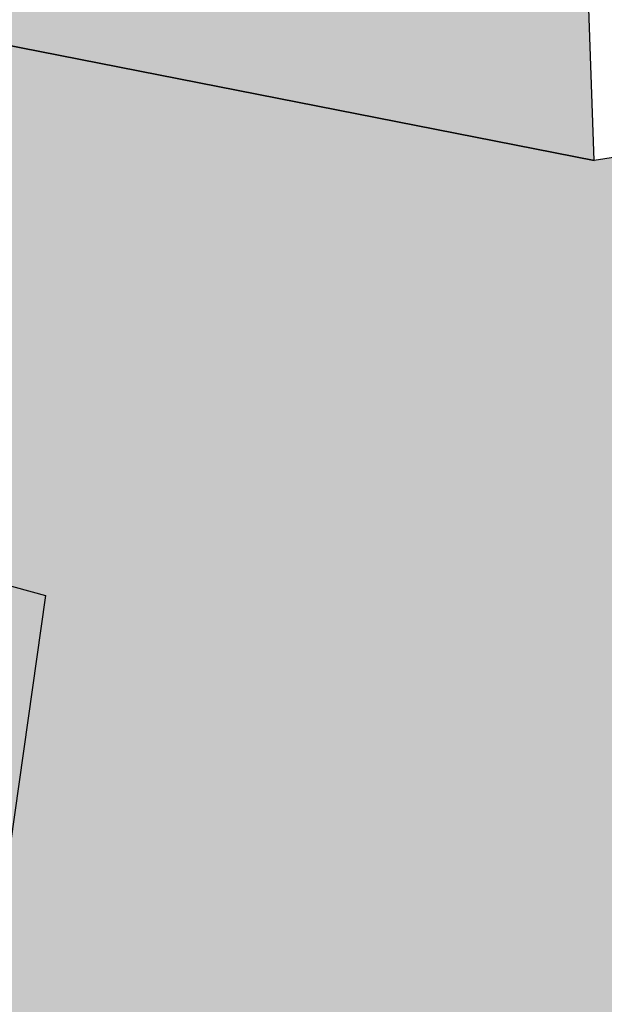
# Model space of a CAD drawing. Extents: x 1538956 to 1571595, y 5042519 to 5072519.
# Drawn here: x 1551850 to 1551856, y 5061982 to 5061993 of the extents above; entities that cross this region are included whole.
import ezdxf

# ---------------------------------------------------------------- set-up
doc = ezdxf.new("R2010")
doc.units = 0
doc.header["$LTSCALE"] = 2
doc.header["$MEASUREMENT"] = 0
doc.linetypes.add('CONTINUA', pattern=[0])
doc.linetypes.add('NASCOSTA2', pattern=[4.762499999999999, 3.175, -1.5875])
for name, color, linetype in [('374', 1, 'Continuous'), ('base_cat_CONFINE', 92, 'CONTINUA'), ('base_cat_FABBRICATI', 92, 'CONTINUA'), ('base_cat_PARTICELLE', 92, 'CONTINUA'), ('base_cat_ret_fabbricati', 254, 'Continuous'), ('base_cat_ret_foglio', 71, 'Continuous'), ('conica', 8, 'Continuous'), ('inviluppo', 255, 'Continuous')]:
    doc.layers.add(name, color=color, linetype=linetype)

msp = doc.modelspace()

# ---------------------------------------------------------------- hatches: boundary and pattern name
at = {"layer": '374'}
h = msp.add_hatch(dxfattribs=at)
h.set_pattern_fill('ANSI31', color=256, scale=400, style=0)
h.set_pattern_definition([(45, (0, 0), (-35.35533905932737, 35.35533905932738), [])])
h.paths.add_polyline_path([(1547199.993861, 5069353.338006), (1547210.268295, 5069370.028417), (1547259.742821, 5069462.998018), (1547253.407246, 5069555.543514), (1547263.172865, 5069565.777346), (1547327.488066, 5069628.414393), (1547347.351291, 5069648.852109), (1547391.856884, 5069683.849637), (1547444.481242, 5069742.186498), (1547456.098277, 5069755.823830999), (1547501.358232, 5069835.214686), (1547520.031033, 5069867.969498), (1547561.539544, 5069928.268719), (1547584.036731, 5069970.28284), (1547628.456874, 5070021.374995), (1547648.18992, 5070053.081257), (1547690.427399, 5070114.444071), (1547712.08623, 5070169.114429), (1547776.631212, 5070200.45875), (1547798.529354, 5070207.868458), (1547841.194159, 5070229.386519999), (1547905.569791, 5070282.536335), (1547970.289865, 5070290.923886), (1548035.256664, 5070267.372076999), (1548100.080703, 5070262.329595), (1548165.014775, 5070243.105994), (1548185.552851, 5070210.857318), (1548230.350168, 5070172.225751), (1548295.040019, 5070184.604193), (1548348.369598, 5070212.121904), (1548359.566853, 5070217.899703), (1548423.955839, 5070268.798123), (1548469.494251, 5070305.659483001), (1548488.311203, 5070323.871198), (1548552.766779, 5070365.972986), (1548603.52359, 5070399.300412), (1548617.181544, 5070413.180626), (1548679.585454, 5070492.48992), (1548674.377571, 5070585.043256), (1548615.36122, 5070645.842176001), (1548576.756009, 5070676.873439), (1548550.108907, 5070706.137204), (1548484.910253, 5070759.71847), (1548469.423106, 5070768.62936), (1548484.362124, 5070829.960922), (1548490.291138, 5070861.386316), (1548522.779668, 5070954.23411), (1548514.411022, 5071046.762923), (1548506.306695, 5071139.293819999), (1548496.338637725, 5071232.330934269, 0.06138508503542767), (1545348.737350723, 5069346.5385388), (1545361.279026, 5069263.667338), (1545386.919878, 5069194.264905999), (1545395.818318, 5069171.326255), (1545444.947693, 5069079.092002), (1545440.21044, 5068986.464173), (1545417.670897, 5068893.706283), (1545454.492469, 5068814.444464), (1545468.058758, 5068801.481412999), (1545519.65992, 5068764.196101001), (1545555.619526, 5068709.529205), (1545585.281777, 5068652.115344999), (1545604.210195, 5068617.292247), (1545650.893474, 5068541.736487), (1545660.902062, 5068525.115149), (1545716.338387, 5068454.354956), (1545734.405931, 5068433.062193), (1545781.751335, 5068371.563117), (1545846.76211, 5068343.551906), (1545911.536779, 5068347.598773001), (1545917.897884, 5068341.821333), (1545976.682214, 5068301.492115), (1546041.630279, 5068282.172754), (1546106.639683, 5068254.637121), (1546110.745688, 5068250.655195), (1546171.848256, 5068200.357019001), (1546236.868072, 5068171.616573), (1546258.408587, 5068159.158676), (1546301.995482, 5068128.508421), (1546357.341229, 5068067.302157), (1546367.360733, 5068053.624035), (1546432.628802, 5067991.965436), (1546455.435164, 5067975.440917), (1546497.744926, 5067950.802108), (1546562.656721, 5067937.044985), (1546627.678885, 5067908.607787999), (1546692.587114, 5067895.426256), (1546757.159994, 5067926.886082), (1546787.897801, 5067977.933364), (1546816.818259, 5068070.744365), (1546820.714367, 5068093.536232), (1546837.960346, 5068163.496935), (1546863.494147, 5068256.282695), (1546884.076435, 5068285.228607), (1546932.866532, 5068349.399318), (1546948.283447, 5068364.481383001), (1547012.700446, 5068415.743749), (1547043.817468, 5068442.8312), (1547077.06467, 5068473.837093), (1547141.846589, 5068476.68019), (1547206.636134, 5068478.513123), (1547271.270023, 5068500.816869999), (1547300.984169, 5068537.375741), (1547316.296572, 5068630.085787), (1547323.440971, 5068722.733716001), (1547331.919474, 5068815.391826), (1547268.282777, 5068893.727952), (1547250.653894, 5068907.367237001), (1547239.504568, 5068999.876086), (1547202.134988, 5069071.352263), (1547190.098035, 5069092.094436), (1547191.871, 5069184.701489), (1547171.41464, 5069277.139832)])
h.paths.add_polyline_path([(1549905.685255, 5071305.999305001), (1549934.803246, 5071335.800408999), (1549969.924309, 5071372.582296), (1550029.731578, 5071429.158751001), (1550034.110089, 5071445.608508999), (1550082.342565, 5071522.17728), (1550098.22922, 5071526.711095), (1550114.186934, 5071522.434102), (1550163.17105, 5071505.727814), (1550228.034151, 5071494.537517), (1550292.909529, 5071481.861509), (1550357.64549, 5071486.418114), (1550422.307454, 5071500.081262), (1550487.434077, 5071456.539574), (1550552.351221, 5071438.85282), (1550617.044893, 5071448.639092), (1550681.549086, 5071481.626373), (1550746.183976, 5071498.532564), (1550794.684897, 5071527.961283), (1550810.629827, 5071538.508598001), (1550833.615215, 5071528.27974), (1550875.626205, 5071511.165695), (1550940.68008, 5071476.882833), (1551005.57778, 5071461.709315), (1551070.25967, 5071472.826684), (1551134.796699, 5071501.515736), (1551199.377156, 5071524.865143), (1551219.078559, 5071531.446065), (1551263.915444, 5071553.267072001), (1551328.366746, 5071592.126327), (1551393.003274, 5071608.501757), (1551457.705534, 5071616.903004), (1551522.462372, 5071618.705086), (1551587.235613, 5071618.529512), (1551652.077341, 5071610.120133), (1551716.770265, 5071619.606629), (1551741.391527, 5071628.369691), (1551781.386659, 5071638.251829), (1551845.824147, 5071678.286897), (1551886.074535, 5071722.171596), (1551910.069563, 5071741.206757), (1551974.219971, 5071815.325542), (1551974.299437, 5071815.504275), (1552004.11847, 5071908.348972), (1551997.455666, 5072000.888312), (1552000.295192, 5072093.507222001), (1552010.835334, 5072186.190632), (1552026.906663, 5072278.920414), (1552035.389491749, 5072302.319043515, 0.05737514019987391), (1548742.266030943, 5071338.699955485), (1548741.924096, 5071326.326425), (1548739.726827, 5071308.253304), (1548726.942172, 5071233.614638), (1548740.65557, 5071189.876114), (1548753.640395, 5071141.229855), (1548766.627283, 5071048.737546), (1548776.368621, 5070956.219793), (1548807.825222, 5070885.121796), (1548827.31667, 5070864.025758), (1548873.056368, 5070827.609751), (1548938.254446, 5070774.449817), (1548942.373819, 5070772.336788), (1549003.252472, 5070746.797645), (1549067.947766, 5070757.554791001), (1549132.76466, 5070752.907891001), (1549197.48948, 5070759.903669001), (1549266.765144975, 5070777.559430085), (1549326.780515, 5070793.824286), (1549391.37359, 5070817.317763), (1549455.767024, 5070865.832708), (1549458.567135, 5070869.018637001), (1549518.841129213, 5070965.270512751), (1549583.995368, 5071032.470086), (1549611.342458, 5071055.425475), (1549648.323582, 5071088.680103), (1549712.702463, 5071138.413276999), (1549723.549401, 5071148.916959), (1549777.122096, 5071182.932511), (1549841.56049, 5071224.999177), (1549856.450655, 5071242.576579)])
h.paths.add_polyline_path([(1545850.486619, 5067838.388778), (1545785.477283, 5067865.491729), (1545768.502454, 5067877.754234999), (1545720.212385, 5067927.434914), (1545681.178596, 5067969.705275), (1545654.918111, 5067993.556764), (1545589.824403, 5068032.509880001), (1545524.863971, 5068053.370312001), (1545482.144413, 5068060.839477), (1545459.945252, 5068068.586146), (1545395.028466, 5068083.582676999), (1545357.261528, 5068152.520398), (1545329.30593, 5068209.158398001), (1545309.463853, 5068244.764994999), (1545307.040042, 5068337.340397), (1545278.098449, 5068429.722655999), (1545262.758308, 5068448.438228), (1545231.247378, 5068521.974741001), (1545196.983081, 5068582.14256), (1545180.665371, 5068614.200061), (1545131.406916, 5068688.807093), (1545116.699593, 5068706.328648999), (1545072.452255, 5068798.600804), (1545072.518961, 5068891.194383), (1545065.014424, 5068908.395968), (1545011.74936, 5068983.347204), (1544999.597733, 5068993.804559), (1544952.996174791, 5069026.946093073, 0.02227768546622371), (1543967.169821202, 5068125.2603018, 0.03486305779256358), (1542596.320578789, 5066548.645765374), (1542618.885653, 5066543.454347), (1542683.817356, 5066527.551159), (1542748.630633, 5066528.933866001), (1542813.625991, 5066503.854543), (1542878.516878, 5066494.0116), (1542943.241877, 5066508.234423), (1543008.051698, 5066510.145691), (1543073.040232, 5066486.239125), (1543137.834795, 5066490.382381), (1543202.344081, 5066535.598097), (1543231.911084, 5066563.308862001), (1543266.780919, 5066591.097498001), (1543331.484852, 5066608.08361), (1543396.359936, 5066600.48428), (1543461.297926, 5066583.90446), (1543509.640046, 5066565.244937), (1543526.310372, 5066556.73361), (1543559.469947, 5066565.593618), (1543591.018797, 5066573.036796), (1543655.435082, 5066630.926658999), (1543697.13957, 5066659.151506), (1543719.970463, 5066671.69928), (1543784.779, 5066673.540817), (1543806.302017, 5066659.919194), (1543849.996794, 5066617.313947001), (1543915.109605, 5066576.127530999), (1543962.970604, 5066568.431783999), (1543980.009389, 5066565.19972), (1543993.597762, 5066568.64828), (1544044.726615, 5066580.09308), (1544109.440857, 5066595.365491), (1544174.172941, 5066608.082312), (1544238.849908, 5066628.514913), (1544303.518632, 5066650.047259999), (1544323.616693, 5066663.583276), (1544367.894047, 5066712.646182), (1544432.550615, 5066735.698749), (1544497.59706, 5066704.177104), (1544555.191881, 5066757.830105999), (1544502.881349, 5066850.048357), (1544496.508771, 5066856.329940001), (1544431.472079, 5066886.70727), (1544366.486683, 5066909.982733999), (1544301.711623, 5066903.792713), (1544236.903101, 5066902.292284), (1544172.1669, 5066890.604433), (1544107.36152, 5066888.640972001), (1544042.312578, 5066921.076192), (1543977.46335, 5066925.358492), (1543912.575066, 5066935.188173001), (1543897.158383, 5066938.337251999), (1543912.483081, 5066948.219071), (1543977.152138, 5066969.380638), (1544041.947728, 5066972.609809), (1544106.532071, 5067005.625123001), (1544171.240953, 5067021.006562999), (1544193.301692, 5067033.026682), (1544235.847431, 5067050.745325), (1544300.371117, 5067092.024178), (1544365.259971, 5067081.983835), (1544429.982814, 5067095.217188), (1544494.683845, 5067111.463448999), (1544559.747259, 5067077.076075), (1544594.167016, 5067035.887484), (1544625.081398, 5067005.052035), (1544686.335019, 5066943.956161), (1544690.363274, 5066940.512871), (1544700.060658, 5066944.054772), (1544754.870749, 5066983.800776), (1544785.179324, 5067037.259744001), (1544754.226661443, 5067129.629788441), (1544737.357369, 5067222.101176), (1544752.969876, 5067248.00719), (1544817.888852, 5067233.676293), (1544822.366072, 5067222.713159), (1544850.839434, 5067130.325598001), (1544863.924609, 5067037.827169), (1544884.310095, 5067011.188456), (1544949.276332, 5066945.85053), (1544949.60217, 5066945.609219001), (1545014.70067, 5066906.971669001), (1545079.428538, 5066919.59319), (1545144.400518, 5066898.542030999), (1545185.026622, 5066854.965621), (1545209.749608, 5066825.661736), (1545274.90654, 5066779.395354), (1545310.675258, 5066763.286677), (1545339.956979, 5066747.874973), (1545404.982425, 5066719.870826), (1545446.560406, 5066764.27786), (1545425.744622, 5066856.718699), (1545403.801568, 5066881.665422), (1545338.664083497, 5066948.676310662), (1545297.053771, 5067040.966045), (1545275.912111, 5067133.405009), (1545272.251691, 5067144.180869999), (1545243.030869, 5067225.75865), (1545232.743694, 5067318.27673), (1545270.872132, 5067333.729069999), (1545302.848305, 5067318.786932), (1545335.915306, 5067302.415599), (1545401.057834, 5067257.581478), (1545465.800346, 5067267.603018), (1545485.679, 5067227.528291), (1545504.124167, 5067135.070259999), (1545531.857441, 5067098.004543), (1545596.916952, 5067064.982292), (1545661.675352, 5067073.076389), (1545726.303968, 5067098.805006), (1545777.181861, 5067137.073751), (1545790.727307, 5067152.348412001), (1545809.959017, 5067137.315051001), (1545855.905854, 5067103.296716), (1545899.364792, 5067045.381108999), (1545921.329472, 5067021.187231), (1545986.522494, 5066970.503645), (1546051.414117, 5066960.678266), (1546071.989119, 5066954.064201), (1546116.328241, 5066947.847372), (1546142.854082, 5066954.589442), (1546134.343259, 5067047.119365), (1546115.447026, 5067066.716191), (1546045.413078123, 5067137.074367546), (1546049.8763, 5067168.407673), (1546061.48663, 5067231.765561), (1546114.008694, 5067260.730855), (1546178.74601, 5067271.315004), (1546243.351546, 5067299.596803), (1546264.91563, 5067325.868419), (1546287.277848, 5067418.627926), (1546273.352308, 5067511.117455), (1546241.471852, 5067552.425435), (1546186.782598, 5067603.067133999), (1546176.206244, 5067613.405331), (1546111.081742, 5067655.526024), (1546046.045210575, 5067694.687045229), (1545980.838017, 5067739.414578), (1545923.917271, 5067786.306828), (1545915.61625, 5067795.070818)])
h.paths.add_polyline_path([(1542755.470446, 5065533.400329), (1542765.139289, 5065541.568573), (1542764.503063, 5065634.156342), (1542754.743556, 5065639.206221), (1542747.97166, 5065634.042766), (1542690.248851, 5065590.03077), (1542625.260393, 5065612.796514), (1542560.501355, 5065602.086724), (1542495.708596, 5065596.284686), (1542430.861659, 5065598.413211), (1542398.421618, 5065631.651528), (1542368.756812, 5065724.041573999), (1542365.123298, 5065731.495429), (1542353.829296, 5065723.939962001), (1542300.494483, 5065701.751929), (1542235.625986, 5065707.234931), (1542207.06575, 5065722.942842), (1542170.491972, 5065751.919261), (1542105.484493, 5065778.041421), (1542059.920315149, 5065789.301095158, 0.006518702022280233), (1541848.546083578, 5065460.235071619), (1541848.302595, 5065459.815716), (1541913.220138, 5065447.369605999), (1541916.669979, 5065443.204157), (1541978.542246, 5065374.982352), (1542006.257367, 5065351.21621), (1542043.787469, 5065314.201357), (1542108.961003, 5065264.205054), (1542139.789687, 5065259.526905), (1542173.870872, 5065253.276305), (1542234.749807, 5065167.578573001), (1542239.329411, 5065161.533301), (1542246.852127, 5065167.660705), (1542303.667227, 5065234.965354), (1542368.328258, 5065260.692614), (1542409.732973, 5065168.768386), (1542433.924597, 5065149.152246), (1542498.886284, 5065130.902902), (1542537.686, 5065169.641528), (1542562.898174, 5065251.603523999), (1542566.065951, 5065262.427594), (1542627.054779, 5065350.807461), (1542692.111152, 5065318.537498), (1542713.645729, 5065356.030725), (1542725.185687, 5065448.702039)])
h.paths.add_polyline_path([(1541855.207604, 5065165.01475), (1541865.352051, 5065257.674883001), (1541869.815627, 5065350.296832), (1541848.601037, 5065415.431462), (1541838.070365712, 5065443.42455056, 0.006340008041711183), (1541641.21731331, 5065117.93757609), (1541656.222674, 5065098.048561), (1541675.281473, 5065071.215571), (1541707.622832, 5064978.840345), (1541722.082371, 5064945.538046), (1541787.111261, 5064917.259758), (1541826.842617, 5064979.640312), (1541850.913791, 5065071.468067), (1541851.042638, 5065072.394851999)])
h.paths.add_polyline_path([(1541283.129498, 5062694.679965001), (1541350.231342928, 5062656.088460369), (1541413.145258, 5062650.918382), (1541427.844673, 5062662.181564), (1541477.792707, 5062683.272359), (1541542.554516, 5062698.379561001), (1541585.81455, 5062663.234172001), (1541607.910974, 5062624.416148), (1541627.051774, 5062570.918132), (1541673.587246, 5062478.637805), (1541673.75103, 5062478.395239), (1541739.098061, 5062406.412221), (1541758.118087, 5062386.612392), (1541804.450865, 5062333.793268), (1541836.967355, 5062294.549949), (1541869.892265, 5062248.218211), (1541934.97846, 5062215.67945), (1541999.724187, 5062233.745949), (1542064.084759061, 5062295.785296301), (1542128.572983, 5062364.751005), (1542193.272276, 5062389.366414), (1542193.595384, 5062389.546664), (1542193.269707, 5062389.745744), (1542128.197837, 5062420.225115), (1542084.721112, 5062481.401747), (1542062.805718, 5062498.228847), (1541997.69506, 5062534.726597), (1541957.436771, 5062573.134676999), (1541928.583261937, 5062666.941756275), (1541866.490729, 5062754.322683), (1541801.653768, 5062750.608312001), (1541741.210384623, 5062758.613393839), (1541671.602509, 5062799.553242), (1541606.544135, 5062829.045233), (1541597.302817, 5062848.493863), (1541546.719085, 5062940.74776), (1541540.891468, 5062947.738986), (1541475.695048, 5062998.288773), (1541410.904883, 5062987.895104), (1541346.263628, 5062955.038691999), (1541281.091832, 5063002.128980001), (1541216.212012, 5063005.246716999), (1541146.871486833, 5063028.503218809), (1541085.867952, 5063100.111585), (1541073.76015, 5063122.793789), (1541020.39461, 5063193.519630999), (1540955.86919, 5063143.074523), (1540927.430885, 5063121.830499), (1540891.399872, 5063083.925965), (1540826.397388, 5063105.928398999), (1540761.464564, 5063117.358953), (1540751.173703, 5063120.674758), (1540696.465139, 5063139.020498999), (1540668.337989197, 5063143.506830133, 0.01499537275755761), (1540356.181809443, 5062299.886698408), (1540377.442832, 5062284.919391001), (1540377.714348, 5062284.728252999), (1540442.68269, 5062269.038468), (1540507.653968, 5062252.949271), (1540572.517034, 5062253.5296), (1540637.44355, 5062244.382738), (1540702.301557, 5062245.753096), (1540767.034974, 5062266.160637001), (1540831.962575, 5062256.877792), (1540896.965967, 5062236.080956), (1540961.936246, 5062220.388077999), (1541026.763995, 5062226.3902), (1541091.470116, 5062250.815503), (1541122.256329, 5062289.791258), (1541155.595411734, 5062382.53197096), (1541199.090576, 5062475.481623), (1541207.964846, 5062568.131701999), (1541218.801499, 5062613.920399), (1541240.381558, 5062660.937631)])
h.paths.add_polyline_path([(1541110.300357, 5063215.626331), (1541084.764312, 5063267.411924), (1541048.716666, 5063215.220131), (1541085.492582, 5063157.014270999)])
h.paths.add_polyline_path([(1547987.963001, 5061505.559892), (1547973.139372, 5061511.568814), (1547961.096651, 5061505.353053), (1547973.29891, 5061490.845836001)])
h.paths.add_polyline_path([(1550510.338804467, 5062849.138800347), (1550492.212578, 5062882.242851), (1550471.328327, 5062914.078705001), (1550426.740203, 5062957.570829), (1550361.641261, 5062986.909454), (1550296.828496, 5062980.886698), (1550232.466739, 5062918.926933), (1550221.44151, 5062912.058871), (1550168.053995, 5062863.138971), (1550102.918681, 5062897.037294), (1550038.758322, 5062910.588587), (1550040.446644, 5063003.195468), (1550052.056307, 5063095.882085), (1550036.042614, 5063147.708569), (1549984.480672, 5063187.932732), (1549970.828612, 5063191.874139), (1549962.348888, 5063187.755151), (1549906.138278, 5063170.803877), (1549841.47013, 5063146.908379), (1549776.626413, 5063144.920356), (1549708.740011282, 5063083.792020964), (1549647.912873, 5063018.758013), (1549583.203378, 5062999.740001), (1549518.051113, 5063036.366321), (1549494.393453, 5063091.425559999), (1549475.41489, 5063183.867986), (1549451.788715, 5063212.905083), (1549422.246385, 5063183.445851), (1549387.327494, 5063162.764059), (1549322.627852, 5063142.599529), (1549279.290139, 5063182.31309), (1549257.250167, 5063208.11627), (1549189.404789379, 5063282.262739276), (1549126.721213, 5063310.969673), (1549061.791844, 5063320.064376), (1549035.814728, 5063365.577653), (1548996.088925, 5063427.508158), (1548931.649087, 5063374.480632), (1548866.50614, 5063456.839982), (1548866.143056, 5063457.193261), (1548801.097797, 5063481.327222), (1548785.843621, 5063456.207566001), (1548777.955308, 5063363.552681), (1548802.251728, 5063334.071148001), (1548866.977864, 5063350.802522), (1548931.789123, 5063356.657556), (1548976.837438, 5063272.520435), (1548997.920085, 5063194.753723999), (1549002.142902, 5063180.126371), (1549059.614013, 5063087.985692), (1549063.654635, 5063083.598304), (1549109.640965, 5062995.786832), (1549129.493513, 5062959.510018), (1549157.353677, 5062903.570101), (1549195.216534, 5062850.417555001), (1549219.979216, 5062811.471548), (1549255.122148, 5062719.156236), (1549261.188812, 5062710.094244001), (1549326.405085, 5062665.611201), (1549391.395884, 5062649.683351), (1549422.450034, 5062627.888467), (1549456.73691, 5062589.68655), (1549521.979, 5062542.293728), (1549541.162578, 5062536.238313), (1549587.106639, 5062509.404628), (1549616.559349, 5062444.245234), (1549640.629328, 5062351.843848), (1549589.080870828, 5062259.027509048), (1549524.870396, 5062178.573104), (1549513.981308, 5062165.649785), (1549525.253032, 5062130.438267), (1549545.863017023, 5062097.922388767, -0.05107092773425821)])
h.paths.add_polyline_path([(1540570.622163005, 5062491.18572973), (1540694.463891887, 5062827.044840209), (1540549.454548918, 5062880.514307546), (1540425.612820035, 5062544.655197067)], flags=24)
at = {"layer": 'base_cat_ret_fabbricati'}
h = msp.add_hatch(color=256, dxfattribs=at)
h.paths.add_polyline_path([(1551831.038, 5062132.205), (1551829.259, 5062134.098999999), (1551827.386, 5062132.341), (1551829.164, 5062130.446)])
h.paths.add_polyline_path([(1551798.402, 5062179.129), (1551795.723, 5062176.578), (1551800.648, 5062171.395), (1551794.633, 5062165.68), (1551806.188, 5062153.52), (1551802.922, 5062150.418000001), (1551808.793, 5062144.238), (1551817.355, 5062152.371), (1551821.352, 5062156.168000001), (1551815.574, 5062162.25), (1551815.797, 5062162.465), (1551801.996, 5062176.801), (1551801.309, 5062176.141)])
h.paths.add_polyline_path([(1551789.871, 5062171.004), (1551787.574, 5062168.848), (1551789.285, 5062167.027), (1551791.582, 5062169.183999999)])
h.paths.add_polyline_path([(1551614.59, 5062253.828), (1551620.919, 5062249.107), (1551625.129, 5062256.191000001), (1551627.563, 5062260.289), (1551623.258, 5062263.328), (1551621.136, 5062259.963), (1551619.103, 5062261.279), (1551618.067, 5062259.568)])
h.paths.add_polyline_path([(1551611.945, 5062259.313), (1551612.582, 5062260.456999999), (1551614.365, 5062263.635), (1551616.871, 5062262.286), (1551618.859, 5062265.766), (1551619.465, 5062266.801), (1551613.379, 5062269.617), (1551613.762, 5062270.512), (1551610.719, 5062271.918000001), (1551610.082, 5062270.902), (1551606.167, 5062272.643999999), (1551602.602, 5062274.23), (1551602.428, 5062273.811000001), (1551600.809, 5062269.906), (1551606.004, 5062266.965), (1551604.469, 5062263.531), (1551606.249, 5062262.527)])
h.paths.add_polyline_path([(1551609.184, 5062233.098), (1551604.785, 5062226.977), (1551610.961, 5062222.402), (1551613.203, 5062225.43), (1551615.441, 5062228.453), (1551613.573, 5062229.839)])
h.paths.add_polyline_path([(1551621.215, 5062264.77), (1551619.103, 5062261.279), (1551621.136, 5062259.963), (1551623.258, 5062263.328), (1551627.563, 5062260.289), (1551632.926, 5062269.058999999), (1551637.526, 5062276.937), (1551634.027, 5062278.306), (1551608.367, 5062288.344), (1551605.934, 5062282.496), (1551605.164, 5062280.59), (1551611.379, 5062278.027), (1551612.273, 5062279.933999999), (1551615.019, 5062278.813999999), (1551620.133, 5062276.73), (1551619.621, 5062275.84), (1551623.93, 5062274.047), (1551624.188, 5062274.938), (1551629.133, 5062272.887), (1551626.374, 5062268.493), (1551625.508, 5062269.058999999), (1551623.857, 5062266.466), (1551622.516, 5062266.918000001)])
h.paths.add_polyline_path([(1551815.43, 5061973.371), (1551817.386, 5061979.45), (1551809.75, 5061982.68), (1551807.38, 5061976.985), (1551813.273, 5061974.27)])
h.paths.add_polyline_path([(1551767.756, 5062095.304), (1551769.399, 5062099.482), (1551770.297, 5062099.172), (1551771.969, 5062103.808999999), (1551772.91, 5062103.469), (1551774.711, 5062108.461), (1551772.926, 5062109.103999999), (1551771.398, 5062109.654), (1551767.629, 5062111.012), (1551766.507, 5062107.893999999), (1551765.395, 5062108.195), (1551761.555, 5062097.539)])
h.paths.add_polyline_path([(1551441.363, 5062029.355), (1551437.695, 5062033.313), (1551410.461, 5062015.438), (1551410.84, 5062015.051), (1551413.492, 5062011.355), (1551415.785, 5062012.875), (1551416.289, 5062012.109), (1551425.853, 5062018.687)])
h.paths.add_polyline_path([(1551746.93, 5062018.902), (1551743.199, 5062016.461), (1551747.301, 5062010.195), (1551746.941, 5062009.961), (1551751.125, 5062003.555), (1551758.934, 5062008.656), (1551754.738, 5062015.078), (1551755.051, 5062015.281), (1551750.953, 5062021.535)])
h.paths.add_polyline_path([(1551803.715, 5062033.234), (1551801.035, 5062030.058999999), (1551801.512, 5062029.648), (1551798.453, 5062026.051), (1551797.496, 5062026.859), (1551794.152, 5062022.945), (1551795.27, 5062021.91), (1551793.694, 5062020.205), (1551791.16, 5062017.465), (1551790.461, 5062018.129), (1551783.953, 5062011.391), (1551790.535, 5062006.027), (1551795.637, 5062011.996), (1551807.035, 5062004.199), (1551809.707, 5062007.758), (1551798.824, 5062015.933999999), (1551803.522, 5062021.642), (1551809.281, 5062028.637)])
h.paths.add_polyline_path([(1551776.902, 5062036.384), (1551770.469, 5062037.902), (1551768.531, 5062029.508), (1551772.719, 5062028.352), (1551772.977, 5062029.75), (1551775.766, 5062029.234), (1551786.652, 5062019.91), (1551790.602, 5062023.848), (1551790.943, 5062026.02), (1551791.121, 5062027.156), (1551781.375, 5062035.328)])
h.paths.add_polyline_path([(1551441.363, 5062029.355), (1551444.777, 5062026.164), (1551449.711, 5062020.933999999), (1551452.516, 5062023.727), (1551448.09, 5062028.703), (1551450.521, 5062031.226), (1551454.207, 5062035.051), (1551449.02, 5062040.918000001), (1551442.781, 5062035.844), (1551442.277, 5062036.355), (1551437.695, 5062033.313)])
h.paths.add_polyline_path([(1551744.809, 5062053.121), (1551753.121, 5062053.227), (1551753.035, 5062060.16), (1551744.723, 5062060.058999999)])
h.paths.add_polyline_path([(1551627.411, 5062349.898), (1551629.723, 5062355.34), (1551619.281, 5062359.777), (1551614.941, 5062349.363), (1551615.727, 5062349.035), (1551614.758, 5062346.746), (1551611.059, 5062348.305), (1551606.727, 5062338.016), (1551614.453, 5062334.762), (1551615.121, 5062336.34), (1551617.887, 5062335.172), (1551619.383, 5062338.714), (1551621.645, 5062344.07), (1551620.828, 5062344.418000001), (1551621.781, 5062346.656), (1551625.383, 5062345.125)])
h.paths.add_polyline_path([(1551834.166, 5062061.737), (1551825.304, 5062064.276000001), (1551818.525, 5062041.009), (1551827.396, 5062038.518)])
h.paths.add_polyline_path([(1551808.379, 5062094.449), (1551793.916, 5062072.02), (1551771.748, 5062061.831), (1551775.681, 5062053.626), (1551802.326, 5062065.872), (1551810.259, 5062078.822), (1551821.405, 5062072.155), (1551825.643, 5062079.096), (1551825.336, 5062079.383), (1551822.301, 5062081.813), (1551821.31, 5062082.713), (1551816.154, 5062087.392)])
h.paths.add_polyline_path([(1551852.59, 5062079.197), (1551851.565, 5062079.159), (1551850.264, 5062077.024), (1551851.984, 5062076.004)])
h.paths.add_polyline_path([(1551827.676, 5062094.652), (1551837.176, 5062087.629), (1551842.738, 5062087.301), (1551842.66, 5062085.328), (1551845.609, 5062085.209), (1551849.176, 5062085.066000001), (1551849.25, 5062087.008), (1551854.059, 5062086.945), (1551854.191, 5062088.98), (1551854.824, 5062088.98), (1551855.25, 5062101.074), (1551854.617, 5062101.074), (1551854.637, 5062106.93), (1551850.117, 5062107.098), (1551850.055, 5062105.672), (1551837.496, 5062106.211), (1551830.059, 5062103.933999999), (1551830.369, 5062102.921), (1551830.875, 5062101.266), (1551826.539, 5062095.547)])
h.paths.add_polyline_path([(1551830.05, 5062089.01), (1551835.902, 5062085.537), (1551837.176, 5062087.629), (1551827.676, 5062094.652), (1551826.273, 5062092.875), (1551824.148, 5062094.445), (1551821.486, 5062090.887), (1551820.887, 5062090.086), (1551825.727, 5062086.683999999), (1551827.429, 5062085.481000001)])
h.paths.add_polyline_path([(1551835.902, 5062085.537), (1551830.05, 5062089.01), (1551827.429, 5062085.481000001), (1551825.727, 5062086.683999999), (1551822.301, 5062081.813), (1551825.336, 5062079.383), (1551826.102, 5062080.527), (1551831.027, 5062077.527), (1551833.478, 5062081.554)])
h.paths.add_polyline_path([(1551661.434, 5062377.316000001), (1551663.809, 5062382.922), (1551659.625, 5062384.691000001), (1551655.145, 5062374.137), (1551659.336, 5062372.363)])
h.paths.add_polyline_path([(1551643.762, 5062306.581999999), (1551648.375, 5062304.777), (1551650.113, 5062309.211), (1551651.988, 5062308.48), (1551654.184, 5062314.105), (1551649.41, 5062315.969), (1551652.348, 5062323.492), (1551650.832, 5062324.081999999), (1551652.496, 5062328.355), (1551642.633, 5062332.191000001), (1551638.957, 5062322.738), (1551642.105, 5062321.512), (1551641.176, 5062319.117), (1551642.465, 5062318.613), (1551640.484, 5062313.523), (1551641.418, 5062313.16), (1551639.5, 5062308.25)])
h.paths.add_polyline_path([(1551797.195, 5061882.531), (1551786.922, 5061884.594), (1551785.484, 5061873.523), (1551791.066, 5061872.871), (1551789.66, 5061865.746), (1551788.48, 5061859.766), (1551795.754, 5061857.598), (1551793.777, 5061850.969), (1551800.25, 5061849.426), (1551802.699, 5061859.73), (1551799.906, 5061860.371), (1551801.836, 5061866.859), (1551795.113, 5061868.789), (1551796.214, 5061873.047), (1551796.789, 5061875.273), (1551804.273, 5061873.98), (1551805.313, 5061880.344), (1551797.066, 5061881.766)])
h.paths.add_polyline_path([(1551341.006, 5061888.199), (1551340.844, 5061885.883), (1551340.258, 5061885.922), (1551339.617, 5061875.47), (1551356.43, 5061874.282), (1551356.84, 5061880.066000001), (1551358.633, 5061879.938), (1551358.805, 5061882.328), (1551359.133, 5061886.867), (1551348.09, 5061887.734), (1551348.379, 5061891.688), (1551341.285, 5061892.183999999)])
h.paths.add_polyline_path([(1551866.076, 5061901.561000001), (1551854.129, 5061898.418000001), (1551855.823, 5061892.105), (1551857.137, 5061887.206999999), (1551869.242, 5061890.36), (1551870.227, 5061890.617), (1551868.465, 5061894.688), (1551866.586, 5061901.695)])
h.paths.add_polyline_path([(1551315.82, 5061930.523), (1551311.727, 5061921.625), (1551309.402, 5061910.683999999), (1551311.172, 5061908.387), (1551309.77, 5061907.246), (1551317.219, 5061895.77), (1551318.871, 5061896.91), (1551328.91, 5061893.953), (1551339.797, 5061890.747), (1551341.98, 5061897.105), (1551326.004, 5061902.238), (1551317.039, 5061915.754), (1551320.008, 5061929.242), (1551317.137, 5061930.12)])
h.paths.add_polyline_path([(1551666.027, 5061939.988), (1551670.516, 5061937.887), (1551673.125, 5061943.456999999), (1551662.656, 5061948.352), (1551660.051, 5061942.785)])
h.paths.add_polyline_path([(1551760.66, 5061952.183999999), (1551765.527, 5061947.91), (1551773.609, 5061956.691000001), (1551771.172, 5061958.828), (1551768.547, 5061961.129)])
h.paths.add_polyline_path([(1551733.648, 5061970.268999999), (1551741.211, 5061966.59), (1551743.238, 5061970.766), (1551739.828, 5061972.418000001), (1551740.414, 5061973.629), (1551733.996, 5061976.734), (1551733.09, 5061974.875), (1551729.406, 5061976.668000001), (1551727.695, 5061973.164)])
h.paths.add_polyline_path([(1551711.099, 5061984.675), (1551708.246, 5061985.883), (1551706.723, 5061982.289), (1551712.121, 5061980.008), (1551713.641, 5061983.598)])
h.paths.add_polyline_path([(1551772.395, 5061981.668000001), (1551765.063, 5061987.004), (1551764.203, 5061985.831999999), (1551761.523, 5061987.785), (1551757.043, 5061981.633), (1551761.007, 5061978.749), (1551768.309, 5061973.438), (1551771.582, 5061977.938), (1551770.336, 5061978.844)])
h.paths.add_polyline_path([(1551826.152, 5061990.148), (1551825.766, 5061988.367), (1551825.008, 5061988.621), (1551824.492, 5061986.715), (1551827.871, 5061985.813), (1551831.719, 5061984.785), (1551832.621, 5061988.219), (1551826.289, 5061990.567)])
h.paths.add_polyline_path([(1551848.68, 5061993.035), (1551847.211, 5061987.645), (1551850.035, 5061986.867), (1551849.557, 5061983.483), (1551848.836, 5061978.375), (1551849.723, 5061978.246), (1551849.594, 5061976.719), (1551852.992, 5061976.399), (1551856.57, 5061976.063), (1551856.734, 5061986.121), (1551858.406, 5061991.973), (1551855.992, 5061991.594)])
h.paths.add_polyline_path([(1551772.395, 5061981.668000001), (1551777.207, 5061988.453), (1551776.061, 5061989.276000001), (1551773.195, 5061991.331999999), (1551772.449, 5061990.289), (1551768.531, 5061993.206999999), (1551764.953, 5061988.398), (1551765.715, 5061987.887), (1551765.063, 5061987.004)])
h.paths.add_polyline_path([(1551798.367, 5061998.336), (1551795.48, 5061994.781), (1551798.234, 5061993.148), (1551799.192, 5061995.176), (1551800.164, 5061997.234)])
h.paths.add_polyline_path([(1551795.48, 5061994.781), (1551798.367, 5061998.336), (1551796.859, 5061999.262), (1551795.401, 5061997.493), (1551793.926, 5061995.703)])
h.paths.add_polyline_path([(1551855.992, 5061991.594), (1551855.648, 5062001.398), (1551845.707, 5062002.308999999), (1551843.469, 5061994.328), (1551848.68, 5061993.035)])
h.paths.add_polyline_path([(1551843.469, 5061994.328), (1551845.707, 5062002.308999999), (1551842.324, 5062002.706999999), (1551831.316, 5062007.195), (1551828.871, 5061998.445), (1551834.398, 5061996.886)])
h.paths.add_polyline_path([(1551826.289, 5061990.567), (1551827.578, 5061994.5), (1551828.516, 5061997.36), (1551828.871, 5061998.445), (1551831.316, 5062007.195), (1551831.551, 5062007.953), (1551820.395, 5062012.313), (1551814.762, 5061999.723), (1551817.172, 5061998.316000001), (1551815.542, 5061993.217), (1551814.203, 5061989.027), (1551813.188, 5061985.852), (1551816.613, 5061984.57), (1551819.051, 5061991.949), (1551821.198, 5061991.405), (1551824.254, 5061990.629), (1551826.152, 5061990.148)])
h.paths.add_polyline_path([(1551619.279, 5062113.154), (1551617.113, 5062110.488), (1551611.289, 5062115.34), (1551606.699, 5062109.879), (1551607.461, 5062109.367), (1551604.527, 5062105.938), (1551606.543, 5062104.219), (1551609.465, 5062101.727), (1551611.758, 5062104.266), (1551613.023, 5062103.117), (1551616.441, 5062100.051), (1551620.52, 5062104.75), (1551621.405, 5062103.985), (1551624.082, 5062106.906), (1551624.472, 5062108.81)])
h.paths.add_polyline_path([(1551749.056, 5062102.275), (1551752.25, 5062100.75), (1551757.203, 5062111.125), (1551751.258, 5062113.965), (1551752.258, 5062116.047), (1551748.301, 5062117.941000001), (1551742.91, 5062106.711), (1551746.301, 5062105.081999999), (1551745.719, 5062103.867)])
h.paths.add_polyline_path([(1551843.047, 5062130.895), (1551839.375, 5062133.956999999), (1551832.234, 5062125.449), (1551826.355, 5062115.281), (1551844.379, 5062113.32), (1551844.266, 5062117.523), (1551848.832, 5062117.567), (1551854.551, 5062117.621), (1551854.473, 5062130.734), (1551848.184, 5062130.823)])
h.paths.add_polyline_path([(1551747.238, 5062153.895), (1551744.992, 5062154.449), (1551744.363, 5062151.896000001), (1551743.832, 5062149.742), (1551744.73, 5062149.508), (1551743.047, 5062143.379), (1551744.717, 5062142.933999999), (1551746.391, 5062142.488), (1551749.266, 5062153.395)])
h.paths.add_polyline_path([(1551747.238, 5062153.895), (1551749.266, 5062153.395), (1551746.391, 5062142.488), (1551751.07, 5062141.246), (1551753.945, 5062152.359), (1551758.586, 5062151.16), (1551764.781, 5062149.558999999), (1551766.215, 5062159.992), (1551767.609, 5062159.734), (1551770.012, 5062169.648), (1551766.301, 5062170.566000001), (1551766.656, 5062171.965), (1551764.406, 5062172.543000001), (1551763.977, 5062170.902), (1551763.211, 5062171.074), (1551767.332, 5062187.742), (1551763.398, 5062188.77), (1551756.699, 5062162.402), (1551751.027, 5062163.808999999), (1551749.965, 5062159.527), (1551749.074, 5062159.91)])
h.paths.add_polyline_path([(1551792.008, 5062189.496), (1551788.902, 5062192.613), (1551781.594, 5062185.336), (1551789.266, 5062177.633), (1551791.702, 5062180.06), (1551794.387, 5062182.734), (1551795.328, 5062181.785), (1551798.176, 5062184.609), (1551792.668, 5062190.156)])
h.paths.add_polyline_path([(1551831.008, 5062210.012), (1551831.426, 5062216.723), (1551822.948, 5062217.138), (1551822.615, 5062212.709), (1551823.215, 5062212.676), (1551823.048, 5062210.412)])
h.paths.add_polyline_path([(1551831.004, 5062237.348), (1551823.898, 5062237.617), (1551823.727, 5062233.164), (1551830.84, 5062232.895), (1551830.919, 5062235.027)])
h.paths.add_polyline_path([(1551855.02, 5062246.191000001), (1551845.767, 5062246.851), (1551845.07, 5062234.125), (1551844.059, 5062234.129), (1551844.047, 5062231.836), (1551844.809, 5062231.836), (1551844.754, 5062229.449), (1551844.508, 5062218.723), (1551856.819, 5062218.313), (1551858.192, 5062245.94)])
h.paths.add_polyline_path([(1551729.035, 5062244.504), (1551734.391, 5062242.891), (1551737.059, 5062251.695), (1551727.012, 5062254.711), (1551724.301, 5062245.93)])
h.paths.add_polyline_path([(1551845.767, 5062246.851), (1551855.02, 5062246.191000001), (1551855.655, 5062251.938), (1551856.594, 5062260.445), (1551847.457, 5062261.488), (1551846.41, 5062252.961)])
h.paths.add_polyline_path([(1551836.672, 5062263.172), (1551836.66, 5062260.242), (1551838.66, 5062260.238), (1551840.723, 5062260.234), (1551840.734, 5062263.16)])
h.paths.add_polyline_path([(1551657.406, 5062267.808999999), (1551657.32, 5062267.387), (1551651.102, 5062268.703), (1551650.914, 5062267.828), (1551646.816, 5062268.703), (1551645.982, 5062264.804), (1551644.785, 5062259.206999999), (1551658.5, 5062256.27), (1551659.582, 5062261.324), (1551660.609, 5062261.105), (1551661.836, 5062266.863)])
h.paths.add_polyline_path([(1551608.367, 5062288.344), (1551589.098, 5062295.906), (1551586.535, 5062290.058999999), (1551590.723, 5062288.266), (1551587.914, 5062281.656), (1551586.238, 5062277.711), (1551591.813, 5062274.77), (1551594.956, 5062281.715), (1551596.934, 5062286.086), (1551605.934, 5062282.496)])
h.paths.add_polyline_path([(1551449.02, 5062040.918000001), (1551454.207, 5062035.051), (1551460.918, 5062030.449), (1551462.387, 5062032.148), (1551469.59, 5062040.484), (1551465.535, 5062043.676), (1551467.578, 5062046.598), (1551463.353, 5062049.426), (1551461.297, 5062046.183), (1551460.469, 5062046.746), (1551456.922, 5062048.918000001), (1551454.113, 5062044.98)])
h.paths.add_polyline_path([(1551687.293, 5062139.203), (1551682.047, 5062142.41), (1551679.07, 5062137.512), (1551678.227, 5062138.023), (1551675.289, 5062133.199), (1551688.703, 5062125.031), (1551691.152, 5062129.058999999), (1551690.445, 5062129.484), (1551693.299, 5062134.056), (1551686.674, 5062138.177)])
h.paths.add_polyline_path([(1551646.551, 5062185.996), (1551640.195, 5062177.395), (1551651.609, 5062168.956999999), (1551661.547, 5062182.406), (1551660.324, 5062183.308999999), (1551662.707, 5062186.535), (1551663.836, 5062185.703), (1551666.633, 5062189.488), (1551661.488, 5062193.293000001), (1551657.963, 5062188.521000001), (1551654.478, 5062191.159), (1551649.094, 5062184.118)])
h.paths.add_polyline_path([(1551760.66, 5061952.183999999), (1551768.547, 5061961.129), (1551763.746, 5061965.34), (1551758.977, 5061959.875), (1551756.465, 5061962.066000001), (1551753.402, 5061958.558999999), (1551756.062, 5061956.222)])
h.paths.add_polyline_path([(1551566.414, 5062080.215), (1551561.414, 5062084.922), (1551555.73, 5062079.57), (1551547.527, 5062071.848), (1551545.082, 5062062.563), (1551552.059, 5062061.523), (1551553.82, 5062057.191000001), (1551560.055, 5062060.609), (1551557.281, 5062066.094), (1551554.75, 5062068.52), (1551560.362, 5062074.102), (1551562.891, 5062071.933999999), (1551568.988, 5062077.793000001)])
h.paths.add_polyline_path([(1551754.27, 5062087.465), (1551749.199, 5062089.008), (1551746.371, 5062080.102), (1551754.488, 5062077.281), (1551754.102, 5062076.391), (1551757.328, 5062075.281), (1551760.063, 5062074.34), (1551762.633, 5062082.352), (1551757.941, 5062084.145), (1551758.453, 5062086.055), (1551757.695, 5062086.313), (1551756.941, 5062088.477), (1551755.401, 5062087.893999999)])
h.paths.add_polyline_path([(1551783.333, 5062101.008), (1551782.758, 5062099.316000001), (1551783.207, 5062099.164), (1551781.523, 5062094.125), (1551779.48, 5062094.808999999), (1551777.848, 5062089.922), (1551788.109, 5062086.504), (1551789.508, 5062090.688), (1551788.012, 5062091.183999999), (1551791.539, 5062101.824), (1551784.43, 5062104.238)])
at = {"layer": 'base_cat_ret_foglio'}
msp.add_hatch(color=256, dxfattribs=at).paths.add_polyline_path([(1551855.238, 5062132.516), (1551854.016, 5062144.867), (1551855.035, 5062146.52), (1551856.879, 5062199.469), (1551857.023, 5062203.797), (1551857.316, 5062214.363), (1551856.819, 5062218.313), (1551858.192, 5062245.94), (1551859.277, 5062265.402), (1551860.241, 5062277.447), (1551852.841, 5062275.725), (1551851.517, 5062275.492), (1551846.581, 5062274.679), (1551836.371, 5062272.813), (1551828.07, 5062271.68), (1551825.699, 5062271.569), (1551820.73, 5062271.336), (1551808.1, 5062271.81), (1551803.871, 5062271.725), (1551799.65, 5062271.64), (1551793.629, 5062272.506), (1551793.526, 5062272.521000001), (1551790.83, 5062274.56), (1551785.566, 5062278.129), (1551778.48, 5062280.891), (1551772.949, 5062282.797), (1551758.605, 5062286.125), (1551747.969, 5062287.965), (1551735.13, 5062288.96), (1551730.195, 5062290.109), (1551726.836, 5062291.773), (1551725.305, 5062293.551), (1551722.19, 5062297.3), (1551721.03, 5062300), (1551720.59, 5062304.89), (1551723.79, 5062319.33), (1551727.805, 5062337.621), (1551728.32, 5062344.078), (1551728.375, 5062348.781), (1551728.223, 5062352.173), (1551727.965, 5062357.945), (1551725.4, 5062392.06), (1551725.325, 5062392.816000001), (1551723.941, 5062404.902), (1551724.883, 5062412.469), (1551725.539, 5062415.157), (1551726.244, 5062418.041999999), (1551727.951, 5062425.033), (1551727.986, 5062425.181), (1551729.89, 5062435.12), (1551729.328, 5062437.879), (1551726.52, 5062444.14), (1551722.23, 5062448.523), (1551715.719, 5062452.712), (1551715.465, 5062452.876), (1551708.676, 5062456.609), (1551702.936, 5062458.683999999), (1551697.004, 5062460.829), (1551687.882, 5062464.014), (1551684.702, 5062456.171), (1551683.768, 5062456.416), (1551679.319, 5062456.499), (1551675.373, 5062454.886), (1551671.459, 5062450.595), (1551657.896, 5062432.33), (1551652.802, 5062423.666), (1551648.168, 5062414.251), (1551641.777, 5062402.983), (1551639.534, 5062399.902), (1551636.969, 5062397.085), (1551634.068, 5062394.536), (1551631.453, 5062392.753), (1551630.118, 5062391.843), (1551627.661, 5062390.535), (1551624.144, 5062389.07), (1551623.94, 5062388.705), (1551621.766, 5062388.831), (1551616.051, 5062375.906), (1551612.727, 5062369.039), (1551609.523, 5062361.664), (1551585.59, 5062309.027), (1551585.697, 5062308.953), (1551586.445, 5062299.098), (1551585.043, 5062295.223), (1551581.238, 5062296.609), (1551576.254, 5062284.359), (1551574.313, 5062279.523), (1551574.215, 5062279.289), (1551572.908, 5062276.179), (1551569.871, 5062268.883), (1551567.654, 5062265.015), (1551566.499, 5062262.999), (1551559.152, 5062265.563), (1551541.551, 5062243.078), (1551484.023, 5062169.398), (1551482.961, 5062168.18), (1551462.93, 5062094.348), (1551458.855, 5062089.102), (1551450.457, 5062077.484), (1551448.941, 5062075.391), (1551450.344, 5062074.965), (1551451.98, 5062072.594), (1551456.805, 5062062.781), (1551457.379, 5062059.672), (1551457.461, 5062057.383), (1551456.836, 5062054.789), (1551455.516, 5062052.281), (1551452.039, 5062048.145), (1551446.93, 5062043.852), (1551439.41, 5062038.301), (1551419.172, 5062025.07), (1551416.82, 5062023.191000001), (1551410.09, 5062017.984), (1551402.277, 5062012.035), (1551395.711, 5062006.414), (1551390.27, 5062001.992), (1551388.262, 5062000.359), (1551385.527, 5061998.777), (1551380.848, 5061995.988), (1551373.691, 5061991.73), (1551369.418, 5061989.688), (1551368.875, 5061989.488), (1551368.082, 5061989.164), (1551357.762, 5061985.453), (1551353.348, 5061982.844), (1551348.148, 5061980.012), (1551342.637, 5061976.808999999), (1551337.387, 5061973.816000001), (1551326.448, 5061968.342), (1551317.914, 5061967.337), (1551317.617, 5061963.039), (1551317.605, 5061961.262), (1551317.118, 5061958.465), (1551317.074, 5061958.211), (1551315.777, 5061954.148), (1551309.063, 5061937.148), (1551305.445, 5061928.012), (1551302.867, 5061921.922), (1551302.316, 5061918.258), (1551300.867, 5061909.031), (1551302.191, 5061900.563), (1551305.082, 5061893.531), (1551307.637, 5061890.211), (1551318.953, 5061876.391), (1551324.156, 5061870.133), (1551326.208, 5061867.397), (1551338.26, 5061852.56), (1551339.27, 5061851.03), (1551349.259, 5061838.907), (1551354.75, 5061846.66), (1551356.15, 5061848.57), (1551357.309, 5061853.398), (1551359.245, 5061872.28), (1551359.445, 5061874.225), (1551361.652, 5061874.186000001), (1551365.525, 5061874.117), (1551367.633, 5061874.079), (1551390.137, 5061873.68), (1551458.555, 5061870.188), (1551458.8, 5061868.02), (1551459.656, 5061859.113), (1551459.129, 5061853.766), (1551458.36, 5061851.35), (1551457.34, 5061849.953), (1551452.766, 5061849.453), (1551452.629, 5061846.781), (1551465.59, 5061848.79), (1551491.542, 5061852.664), (1551529.23, 5061858.29), (1551572.54, 5061862.89), (1551592.61, 5061868.18), (1551608.234, 5061869.539), (1551630.98, 5061839.95), (1551638.93, 5061827.45), (1551641.96, 5061822.6), (1551649.27, 5061807.563), (1551660.383, 5061790.984), (1551638.934, 5061758.578), (1551630.11, 5061740.14), (1551630.724, 5061738.861), (1551636.523, 5061727.073), (1551640.157, 5061719.683), (1551643.321, 5061713.242), (1551643.923, 5061712.015), (1551644.293, 5061711.262), (1551669.262, 5061722.758), (1551678.605, 5061725.984), (1551702.453, 5061734.227), (1551729.754, 5061742.527), (1551734.727, 5061744.039), (1551749.75, 5061752.836), (1551777.152, 5061770.988), (1551797.477, 5061785.402), (1551841.266, 5061816.855), (1551851.703, 5061824.465), (1551861.504, 5061831.949), (1551870.293, 5061839.82), (1551873.863, 5061844.012), (1551876.68, 5061849.605), (1551877.965, 5061853.93), (1551878.102, 5061857.621), (1551876.855, 5061863.988), (1551874.727, 5061871.25), (1551869.242, 5061890.36), (1551870.227, 5061890.617), (1551868.465, 5061894.688), (1551866.586, 5061901.695), (1551866.076, 5061901.561000001), (1551863.832, 5061913.031), (1551862.48, 5061925.129), (1551861.859, 5061928.949), (1551860.145, 5061946.012), (1551857.559, 5061968.168000001), (1551856.57, 5061976.063), (1551856.734, 5061986.121), (1551858.406, 5061991.973), (1551855.992, 5061991.594), (1551855.648, 5062001.398), (1551855.524, 5062006.632), (1551850.477, 5062009.941000001), (1551851.184, 5062030.688), (1551850.651, 5062035.156), (1551849.953, 5062041.004), (1551850.258, 5062054.621), (1551850.93, 5062065.441000001), (1551851.336, 5062071.297), (1551851.984, 5062076.004), (1551852.59, 5062079.197), (1551854.059, 5062086.945), (1551854.191, 5062088.98), (1551854.824, 5062088.98), (1551855.25, 5062101.074), (1551854.617, 5062101.074), (1551854.637, 5062106.93), (1551854.785, 5062112.148), (1551854.551, 5062117.621), (1551854.473, 5062130.734)])

# ---------------------------------------------------------------- linework, layer by layer
at = {"layer": 'base_cat_CONFINE'}
msp.add_lwpolyline([(1551861.859, 5061928.949), (1551860.145, 5061946.012), (1551857.559, 5061968.168000001), (1551856.57, 5061976.063), (1551856.734, 5061986.121), (1551858.406, 5061991.973), (1551855.992, 5061991.594), (1551855.648, 5062001.398), (1551855.524, 5062006.632), (1551850.477, 5062009.941000001), (1551851.184, 5062030.688), (1551850.651, 5062035.156), (1551849.953, 5062041.004), (1551850.258, 5062054.621)], dxfattribs=at)
at = {"layer": 'base_cat_FABBRICATI'}
for points in [[(1551855.992, 5061991.594), (1551855.648, 5062001.398), (1551845.707, 5062002.308999999), (1551843.469, 5061994.328), (1551848.68, 5061993.035), (1551855.992, 5061991.594)], [(1551848.68, 5061993.035), (1551847.211, 5061987.645), (1551850.035, 5061986.867), (1551849.557, 5061983.483), (1551848.836, 5061978.375), (1551849.723, 5061978.246), (1551849.594, 5061976.719), (1551852.992, 5061976.399), (1551856.57, 5061976.063), (1551856.734, 5061986.121), (1551858.406, 5061991.973), (1551855.992, 5061991.594), (1551848.68, 5061993.035)]]:
    msp.add_lwpolyline(points, close=True, dxfattribs=at)
at = {"layer": 'base_cat_PARTICELLE'}
for points in [[(1551855.648, 5062001.398), (1551845.707, 5062002.308999999), (1551843.469, 5061994.328), (1551848.68, 5061993.035), (1551855.992, 5061991.594), (1551855.648, 5062001.398)], [(1551855.992, 5061991.594), (1551848.68, 5061993.035), (1551847.211, 5061987.645), (1551844.332, 5061988.425), (1551840.099, 5061972.958000001), (1551839.543, 5061971.145), (1551857.559, 5061968.168000001), (1551856.57, 5061976.063), (1551856.734, 5061986.121), (1551858.406, 5061991.973), (1551855.992, 5061991.594)]]:
    msp.add_lwpolyline(points, close=True, dxfattribs=at)
at = {"layer": 'conica', "linetype": 'NASCOSTA2', "flags": 128}
for points in [[(1548390.416432655, 5059739.308922655, -0.3834430039722295), (1555097.114549982, 5063249.414582238), (1557939.569737138, 5062523.212485026, -0.3632677861180557), (1562184.158086688, 5056624.829332687)], [(1548429.392714176, 5059729.35110256, -0.3832255046473875), (1555087.213219289, 5063210.659406448), (1557929.668406066, 5062484.457309333, -0.3632111341787918), (1562144.347060289, 5056628.873769471)], [(1548663.320065487, 5059669.586384409, -0.381852918224224), (1555027.805235159, 5062978.128351701), (1557870.260419632, 5062251.926255175, -0.3818529410618821), (1561867.832806727, 5056296.043368258)], [(1561531.792668587, 5055143.352029879, -0.381612232429294), (1555216.208726809, 5051863.601384849), (1552373.753545513, 5052589.803480566, -1.000000109012978), (1555017.903900267, 5062939.373176984), (1557860.35908856, 5062213.171079482, -0.3813679188054664), (1561829.455482169, 5056310.521034585, -0.3813679188054664)], [(1561453.777961088, 5055163.28354699, -0.3811197228257345), (1555236.01144735, 5051941.111721318), (1552393.556207658, 5052667.313831952, -1.000000596205652), (1554998.101271504, 5062861.862817075), (1557840.556426415, 5062135.660728095, -0.3811197317841981), (1561750.817893256, 5056325.93881778, -0.3811197317841981)], [(1561414.767181322, 5055173.250180838, -0.3808679709014433), (1555245.912763823, 5051979.86690074), (1552403.45753873, 5052706.069007645, -1.000000613602757), (1554988.199917027, 5062823.10764736), (1557830.655095343, 5062096.905552402, -0.3808679791007613), (1561711.80711349, 5056335.905451628, -0.3808679791007613)], [(1561375.751369233, 5055183.218100364, -0.3806122898205794), (1555255.814079199, 5052018.622080442), (1552413.358869803, 5052744.824183338, -1.000000612250141), (1554978.298562696, 5062784.352477609), (1557820.753764271, 5062058.150376709, -0.3806122971867898), (1561672.791301401, 5056345.873371155, -0.3806122971867898)], [(1561336.733573202, 5055193.186526756, -0.3803527676941194), (1555265.71540977, 5052057.377256262), (1552423.260200875, 5052783.579359031, -1.000000517226387), (1554968.397212126, 5062745.597306897), (1557810.852433199, 5062019.395201016, -0.380352775087634), (1561633.77350537, 5056355.841797546, -0.380352775087634)], [(1561297.70986775, 5055203.156462912, -0.3800890934217618), (1555275.6167423, 5052096.132431583), (1552433.161531947, 5052822.334534724, -1.000000565037526), (1554958.495859791, 5062706.842136635), (1557800.951102126, 5061980.640025323, -0.3800891009562798), (1561594.749799918, 5056365.811733702)]]:
    msp.add_lwpolyline(points, format="xyb", dxfattribs=at)
at = {"layer": 'conica', "color": 255, "linetype": 'NASCOSTA2', "flags": 128}
msp.add_lwpolyline([(1561492.78872906, 5055153.316916155, -0.3813679130615112), (1555226.110059811, 5051902.356560049), (1552383.654876585, 5052628.558656259, -1.000000345992119), (1555008.002556242, 5062900.6180046), (1557850.457757488, 5062174.415903789, -0.3813679188054221), (1561789.828661227, 5056315.972186945)], format="xyb", dxfattribs=at)
at = {"layer": 'conica', "linetype": 'NASCOSTA2', "flags": 128}
for points in [[(1554948.594509876, 5062668.086965755), (1557791.049771054, 5061941.88484963, -1.000000000000028), (1555285.51807286, 5052134.887607407), (1552443.062863019, 5052861.089710417, -1.000000504646082)], [(1554938.693160764, 5062629.33179467), (1557781.148439982, 5061903.129673937, -0.999999914044272), (1555295.419400099, 5052173.642784079), (1552452.964194092, 5052899.84488611, -1.00000048593517)], [(1554928.791811848, 5062590.576623536), (1557771.24710891, 5061864.374498244, -0.9999996398194045), (1555305.320716766, 5052212.397963454), (1552462.865525164, 5052938.600061803, -1.000000482891267)], [(1554918.890465987, 5062551.82145162), (1557761.345777838, 5061825.619322551, -0.9999999999999911), (1555315.222047389, 5052251.153139261), (1552472.766856236, 5052977.355237496, -1.00000040576634)], [(1554899.087758711, 5062474.311111764), (1557741.543115692, 5061748.108971165, -1.000000582202138), (1555335.024705251, 5052328.663491745), (1552492.569518381, 5053054.865588883, -1.000000533301521)], [(1554889.186407794, 5062435.55594114), (1557731.64178462, 5061709.353795472, -1.000000541291419), (1555344.926056773, 5052367.418662215), (1552502.470849453, 5053093.620764576, -1.000000543802541)], [(1554879.285058591, 5062396.800770081), (1557721.740453548, 5061670.598619779, -1.000000473555229), (1555354.827405592, 5052406.173833373), (1552512.372180526, 5053132.375940269, -1.000000501794235)], [(1554869.383709541, 5062358.045598979), (1557711.839122476, 5061631.843444086, -1.000000282346693), (1555364.728746952, 5052444.929006438), (1552522.273511598, 5053171.131115962, -1.000000500097673)], [(1554859.482364161, 5062319.290426942), (1557701.937791404, 5061593.088268393, -1.000000258367247), (1555374.630087338, 5052483.68417975), (1552532.17484267, 5053209.886291655, -1.000000407274714)], [(1554849.581013584, 5062280.535256233), (1557692.036460331, 5061554.3330927, -1.000000316180662), (1555384.531429909, 5052522.439352506), (1552542.076173742, 5053248.641467348, -1.000000543870654)], [(1554839.679663501, 5062241.780085399), (1557682.135129259, 5061515.577917007, -1.000000398222799), (1555394.432775589, 5052561.194524465), (1552551.977504815, 5053287.396643041, -1.000000533585827)], [(1554829.778315604, 5062203.024914004), (1557672.233798187, 5061476.822741314, -1.000000470681538), (1555404.334123995, 5052599.949695729), (1552561.878835887, 5053326.151818734, -1.000000479462623)], [(1554819.876965773, 5062164.269743104), (1557662.332467115, 5061438.067565621, -1.000000387228834), (1555414.235469097, 5052638.704867837), (1552571.780166959, 5053364.906994427, -1.000000531893341)], [(1554800.074227406, 5062086.759411192), (1557642.52980497, 5061360.557214234, -1.000000591180533), (1555434.038093894, 5052716.215228763), (1552591.582829104, 5053442.417345813, -1.000000472175904)], [(1554790.172878917, 5062048.004239948), (1557632.628473898, 5061321.802038541, -1.000000715638233), (1555443.939451745, 5052754.970397617), (1552601.484160176, 5053481.172521506, -1.000000509504718)], [(1554780.271532701, 5062009.249068124), (1557622.727142825, 5061283.046862848, -1.000000718939834), (1555453.840809592, 5052793.725566468), (1552611.385491248, 5053519.927697199, -1.000000453158092)], [(1554770.370184056, 5061970.493896921), (1557612.825811753, 5061244.291687155, -1.00000060294996), (1555463.742162833, 5052832.480736498), (1552621.286822321, 5053558.682872892, -1.00000051851323)], [(1554760.468836866, 5061931.738725347), (1557602.924480681, 5061205.536511462, -1.000000562827231), (1555473.643514411, 5052871.23590695), (1552631.188153393, 5053597.438048585, -1.000000483533795)], [(1554750.567495386, 5061892.983552312), (1557593.023149609, 5061166.781335769, -1.000000498471929), (1555483.5448634, 5052909.991078067), (1552641.089484465, 5053636.193224278, -1.000000338061876)], [(1554740.666156424, 5061854.228378636), (1557583.121818537, 5061128.026160076, -1.000000504440686), (1555493.446212521, 5052948.746249149), (1552650.990815537, 5053674.948399971, -1.00000027473777)]]:
    msp.add_lwpolyline(points, format="xyb", close=True, dxfattribs=at)
at = {"layer": 'conica', "color": 255, "linetype": 'NASCOSTA2', "flags": 128}
for points in [[(1554908.989115997, 5062513.066280762), (1557751.444446765, 5061786.864146858, -1.000000306318419), (1555325.123389833, 5052289.908312048), (1552482.668187308, 5053016.110413189, -1.000000514531811)], [(1554809.975616091, 5062125.514572164), (1557652.431136043, 5061399.312389928, -1.000000391140508), (1555424.136814279, 5052677.460039925), (1552581.681498031, 5053403.66217012, -1.000000530589631)]]:
    msp.add_lwpolyline(points, format="xyb", close=True, dxfattribs=at)
at = {"layer": 'conica', "linetype": 'NASCOSTA2'}
for centre, radius, start, end in [((1553695.827060644, 5057764.588753451), 5980.999999992217, 75.66839011623199, 159.9109441454177), ((1553695.827060645, 5057764.588753451), 5940.999999992306, 75.66839011623577, 159.8720475331919), ((1553695.827060645, 5057764.588753452), 5900.99999999207, 75.66839011623513, 159.8326208631033), ((1553695.827060645, 5057764.588753452), 5860.99999999194, 75.6683901162345, 159.7926532065405), ((1553695.827060645, 5057764.588753452), 5820.999999992029, 75.66839011623838, 159.7521333318171), ((1553695.827060645, 5057764.588753453), 5780.999999991794, 75.66839011623775, 159.7110496936357), ((1553695.827060645, 5057764.588753453), 5740.999999991882, 75.66839011624164, 159.669390421954), ((1553695.828723839, 5057764.588328533), 5580.999999989829, 75.66840847488434, 159.4967475762434), ((1553695.828724029, 5057764.588328484), 5540.999999990245, 75.66840847690622, 159.4520198875869), ((1553695.828724221, 5057764.588328435), 5500.999999989932, 75.66840847895291, 159.4066378455473), ((1553695.828724413, 5057764.588328386), 5460.999999989792, 75.66840848102007, 159.3605869551764), ((1553695.828724606, 5057764.588328336), 5420.999999989825, 75.66840848311058, 159.3138522893385)]:
    msp.add_arc(centre, radius, start, end, dxfattribs=at)
at = {"layer": 'conica', "color": 255, "linetype": 'NASCOSTA2'}
msp.add_arc((1553695.827060645, 5057764.588753452), 5700.999999992076, 75.66839011624337, 159.6271433105181, dxfattribs=at)
at = {"layer": 'inviluppo'}
msp.add_lwpolyline([(1548060.211802062, 5059823.67095458, -0.3851703881977899), (1555181.028437089, 5063577.864669096), (1558023.483517978, 5062851.662599035, -0.3637176283430908), (1562521.54767794, 5056590.553630776)], format="xyb", dxfattribs=at).dxf.unprotected_set("ltscale", 0)

doc.saveas('drawing.dxf')
